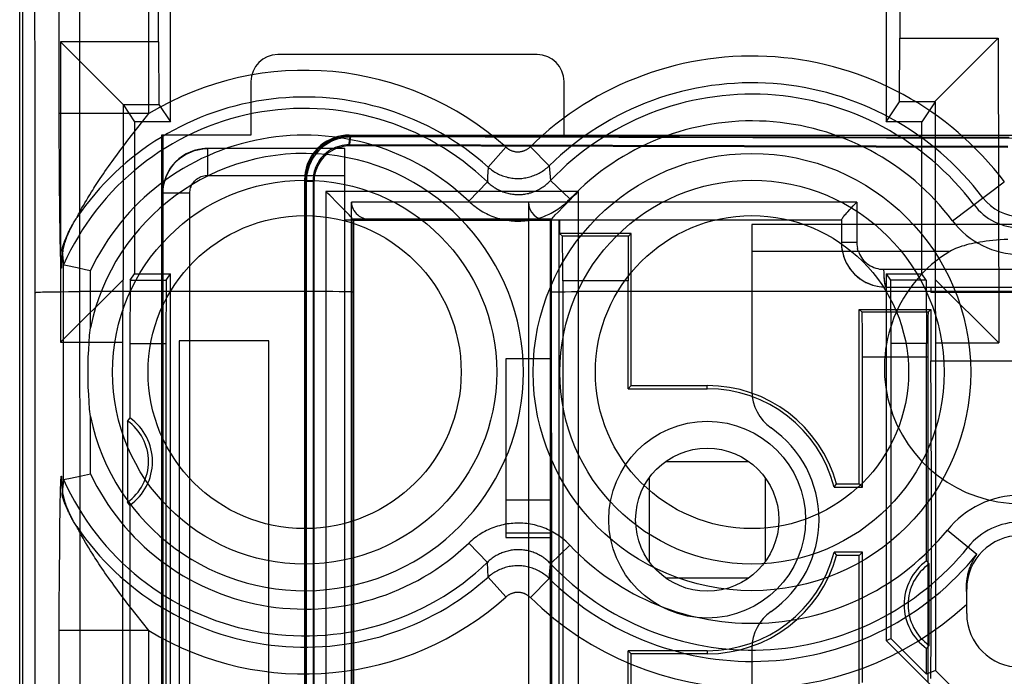
# Model space of a CAD drawing. Units: millimetres. Extents: x -59.3 to 20.7, y -24.5 to 43.9.
# Drawn here: x -11.2 to -0.2, y 5.2 to 12.5 of the extents above; entities that cross this region are included whole.
import ezdxf

# ---------------------------------------------------------------- set-up
doc = ezdxf.new("R2010")
doc.units = ezdxf.units.MM
doc.header["$LTSCALE"] = 30.734
doc.layers.get('0').update_dxf_attribs({"linetype": 'CONTINUOUS'})
for name, color, linetype in [('DRAFT', 7, 'CONTINUOUS'), ('RACCORDO', 7, 'CONTINUOUS'), ('SUPERFICI', 7, 'CONTINUOUS')]:
    doc.layers.add(name, color=color, linetype=linetype)

msp = doc.modelspace()

# ---------------------------------------------------------------- linework, layer by layer
at = {"color": 7, "linetype": 'CONTINUOUS'}
msp.add_line((-11.184, -18.147), (-11.184, 18.147), dxfattribs=at)
at = {"color": 250, "linetype": 'CONTINUOUS'}
for p, q in [((-11.012, 11.828), (-11.015, 14.163)), ((-10.512, 11.851), (-10.514, 13.417)), ((-11.011, 10.27), (-11.012, 11.828)), ((-10.511, 10.284), (-10.512, 11.851)), ((-11.01, 6.327), (-11.011, 10.27)), ((-10.51, 6.333), (-10.511, 10.284)), ((-10.97, 9.494), (-10.952, 9.495)), ((-10.952, 9.495), (-10.93, 9.496)), ((-10.93, 9.496), (-10.905, 9.496)), ((-10.905, 9.496), (-10.861, 9.497)), ((-10.861, 9.497), (-10.795, 9.498)), ((-10.795, 9.498), (-10.72, 9.499)), ((-10.72, 9.499), (-10.639, 9.5)), ((-10.639, 9.5), (-10.554, 9.5)), ((-10.554, 9.5), (-10.511, 9.5)), ((-11.009, 1.582), (-11.01, 6.327)), ((-10.509, 1.583), (-10.51, 6.333))]:
    msp.add_line(p, q, dxfattribs=at)
msp.add_lwpolyline([(-11.011, 9.491), (-11.01, 9.491), (-11.008, 9.491), (-11.006, 9.492), (-11.002, 9.492), (-10.997, 9.493), (-10.992, 9.493), (-10.986, 9.493), (-10.978, 9.494), (-10.97, 9.494)], dxfattribs=at)
at = {"layer": 'DRAFT', "color": 7, "linetype": 'CONTINUOUS'}
for p, q in [((-7.45, 1.6), (-7.45, 10.3)), ((-7.45, 10.3), (-5.25, 10.3)), ((-5.25, 10.3), (-5.25, 1.6))]:
    msp.add_line(p, q, dxfattribs=at)
at = {"layer": 'RACCORDO', "color": 250, "linetype": 'CONTINUOUS'}
for p, q in [((-7.761, 10.621), (-7.761, 9.5)), ((-4.939, 10.621), (-7.761, 10.621)), ((-7.461, 10.311), (-7.461, 9.494)), ((-7.684, 9.5), (-10.511, 9.5)), ((-7.761, 9.5), (-7.762, 5.394)), ((-7.612, 9.499), (-7.684, 9.5)), ((-7.461, 9.494), (-7.462, 5.541)), ((-5.15, 9.498), (-5.088, 9.499)), ((-5.088, 9.499), (-5.016, 9.5)), ((-5.016, 9.5), (-4.939, 9.5)), ((5.011, 9.5), (-4.939, 9.5)), ((-7.462, 5.541), (-7.462, 1.588)), ((-7.762, 5.394), (-7.762, 1.289))]:
    msp.add_line(p, q, dxfattribs=at)
at = {"layer": 'RACCORDO', "color": 7, "linetype": 'CONTINUOUS'}
for p, q in [((-5.047, 10.511), (-4.982, 10.577)), ((-7.59, 10.447), (-7.653, 10.511)), ((-5.11, 10.447), (-5.047, 10.511)), ((-7.533, 10.389), (-7.59, 10.447)), ((-7.461, 10.311), (-7.461, 10.311)), ((-7.45, 10.3), (-7.461, 10.311)), ((-5.239, 10.311), (-7.461, 10.311)), ((-5.25, 10.3), (-5.239, 10.311)), ((-5.239, 10.311), (-5.239, 10.311))]:
    msp.add_line(p, q, dxfattribs=at)
for points in [[(-7.653, 10.511), (-7.696, 10.555), (-7.718, 10.577), (-7.74, 10.599), (-7.761, 10.621)], [(-4.982, 10.577), (-4.96, 10.599), (-4.939, 10.621)], [(-7.461, 10.311), (-7.464, 10.315), (-7.47, 10.321), (-7.478, 10.331), (-7.489, 10.343), (-7.502, 10.357), (-7.533, 10.389)], [(-5.239, 10.311), (-5.236, 10.315), (-5.23, 10.321), (-5.222, 10.331), (-5.211, 10.343), (-5.198, 10.357)], [(-5.198, 10.357), (-5.167, 10.389), (-5.11, 10.447)]]:
    msp.add_lwpolyline(points, dxfattribs=at)
at = {"layer": 'RACCORDO', "color": 250, "linetype": 'CONTINUOUS'}
for points in [[(-4.938, 1.289), (-4.938, 5.394), (-4.939, 10.621)], [(-5.238, 1.588), (-5.238, 5.541), (-5.239, 10.311)], [(-7.461, 9.494), (-7.464, 9.495), (-7.472, 9.496), (-7.485, 9.496), (-7.503, 9.497), (-7.524, 9.498), (-7.55, 9.498), (-7.612, 9.499)], [(-5.239, 9.494), (-5.236, 9.495), (-5.228, 9.496), (-5.215, 9.496), (-5.197, 9.497), (-5.176, 9.498), (-5.15, 9.498)]]:
    msp.add_lwpolyline(points, dxfattribs=at)
at = {"layer": 'SUPERFICI', "color": 7, "linetype": 'CONTINUOUS'}
for p, q in [((-9.633, 12.294), (-9.633, 18.2)), ((-11.15, -17.672), (-11.15, 17.672)), ((-9.5, 11.4), (-9.5, 13.579)), ((-1.5, 12.9), (-1.5, 11.4)), ((-1.348, 12.748), (-1.348, 12.334)), ((-1.352, 11.622), (-1.348, 12.334)), ((-1.348, 12.334), (-0.248, 12.334)), ((-0.959, 11.622), (-0.248, 12.334)), ((-0.248, 12.334), (-0.242, 8.927)), ((-10.727, 12.294), (-10.727, 8.934)), ((-10.727, 12.294), (-10.027, 11.594)), ((-9.633, 12.294), (-10.727, 12.294)), ((-9.633, 12.294), (-9.629, 11.594)), ((-5.4, 12.15), (-8.3, 12.15)), ((-8.6, 11.85), (-8.6, 11.25)), ((-5.1, 11.25), (-5.1, 11.85)), ((-10.029, 11.594), (-10.029, 9.632)), ((-10.029, 11.594), (-9.9, 11.4)), ((-10.029, 11.594), (-10.027, 11.594)), ((-10.027, 11.594), (-9.629, 11.594)), ((-9.629, 11.594), (-9.5, 11.4)), ((-1.5, 11.4), (-1.352, 11.622)), ((-0.959, 11.622), (-1.352, 11.622)), ((-0.952, 11.622), (-1.1, 11.4)), ((-0.952, 11.622), (-0.959, 11.622)), ((-0.952, 11.622), (-0.952, 9.635)), ((-9.9, 11.4), (-9.9, 9.7)), ((-9.5, 11.4), (-9.9, 11.4)), ((-1.1, 11.4), (-1.5, 11.4)), ((-1.1, 9.7), (-1.1, 11.4)), ((-9.6, 11.25), (-9.6, -1.25)), ((-8.6, 11.25), (-9.6, 11.25)), ((-9.586, 11.25), (-9.586, 10.6)), ((-7.5, 11.25), (6.996, 11.25)), ((-7.55, 1.546), (-7.55, 11.1)), ((-8, 10.75), (-8, 0.35)), ((-7.477, 1.4), (-7.477, 10.5)), ((-5.498, 10.5), (-5.498, 1.4)), ((-10.594, 10.247), (-10.581, 10.268)), ((-7.236, 10.3), (-7.55, 10.3)), ((-5.25, 1.6), (-5.25, 10.3)), ((-5.157, 10.3), (-5.157, 1.6)), ((-5.15, 10.3), (-5.15, 10.15)), ((-3, 10.25), (-3, 8.386)), ((-5.15, 10.15), (-5.119, 10.119)), ((-4.35, 10.15), (-5.15, 10.15)), ((-4.35, 10.15), (-4.381, 10.119)), ((-4.35, 8.45), (-4.35, 10.15)), ((-10.711, 9.911), (-10.712, 9.888)), ((-10.71, 9.959), (-10.711, 9.911)), ((-10.71, 9.951), (-10.702, 9.877)), ((-10.712, 9.888), (-10.713, 9.87)), ((-10.713, 9.87), (-10.713, 9.861)), ((-10.713, 9.861), (-10.713, 9.855)), ((-10.702, 9.877), (-10.694, 9.803)), ((-10.693, 9.801), (-10.667, 9.796)), ((-10.667, 9.796), (-10.543, 9.769)), ((-10.543, 9.769), (-10.449, 9.748)), ((-10.449, 9.748), (-10.394, 9.736)), ((-9.948, 9.628), (-9.9, 9.7)), ((-9.9, 9.7), (-9.5, 9.7)), ((-9.548, 9.628), (-9.5, 9.7)), ((-9.5, 0.7), (-9.5, 9.7)), ((-1.5, 9.7), (-1.5, 5.6)), ((-1.5, 9.7), (-1.452, 9.628)), ((-1.5, 9.7), (-1.1, 9.7)), ((-1.052, 9.628), (-1.1, 9.7)), ((-10.727, 8.934), (-10.029, 9.632)), ((-10.033, 8.934), (-10.029, 9.632)), ((-9.948, 9.628), (-9.952, 8.921)), ((-9.948, 9.628), (-9.548, 9.628)), ((-9.548, 9.628), (-9.552, 8.921)), ((-5.115, 9.619), (-5.115, 2.281)), ((-4.385, 8.415), (-4.385, 9.619)), ((-1.452, 9.628), (-1.448, 8.921)), ((-1.052, 9.628), (-1.452, 9.628)), ((-1.052, 9.628), (-1.048, 8.921)), ((-0.952, 9.635), (-0.948, 8.927)), ((-0.952, 9.635), (-0.242, 8.927)), ((-1, 9.55), (-1, 9.49)), ((3.5, 9.49), (-1, 9.49)), ((-1.8, 7.35), (-1.8, 9.3)), ((-1.769, 9.269), (-1.8, 9.3)), ((-1.8, 9.3), (-1, 9.3)), ((-1.031, 9.269), (-1, 9.3)), ((-1, 9.3), (-1, 8.725)), ((-10.727, 8.934), (-10.033, 8.934)), ((-10.033, 0.5), (-10.033, 8.934)), ((-9.952, 8.921), (-9.952, 8.089)), ((-9.952, 8.921), (-9.552, 8.921)), ((-9.552, 8.921), (-9.552, 0.621)), ((-9.4, 8.95), (-9.4, 2.95)), ((-8.4, 8.95), (-9.4, 8.95)), ((-8.4, 2.95), (-8.4, 8.95)), ((-1.448, 8.921), (-1.448, 5.622)), ((-1.048, 8.921), (-1.448, 8.921)), ((-1.048, 6.489), (-1.048, 8.921)), ((-0.948, 8.927), (-0.948, 5.263)), ((-0.948, 8.927), (-0.242, 8.927)), ((-5.75, 8.75), (-5.75, 6.75)), ((-5.25, 8.75), (-5.75, 8.75)), ((-1.765, 7.315), (-1.765, 8.769)), ((-1.035, 8.769), (-1.035, 5.131)), ((-1, 8.725), (4.8, 8.725)), ((-4.35, 8.45), (-4.385, 8.415)), ((-4.385, 8.415), (-3.5, 8.415)), ((-4.35, 8.45), (-3.5, 8.45)), ((-9.952, 8.089), (-9.981, 8.056)), ((-9.981, 8.056), (-9.981, 7.144)), ((-3.966, 7.6), (-3.034, 7.6)), ((-10.694, 7.397), (-10.702, 7.323)), ((-10.693, 7.399), (-10.677, 7.402)), ((-10.677, 7.402), (-10.615, 7.415)), ((-10.615, 7.415), (-10.493, 7.442)), ((-10.493, 7.442), (-10.394, 7.464)), ((-4.15, 7.416), (-4.15, 6.484)), ((-2.85, 6.484), (-2.85, 7.416)), ((-10.714, 7.347), (-10.713, 7.344)), ((-10.713, 7.344), (-10.713, 7.338)), ((-10.713, 7.338), (-10.713, 7.329)), ((-10.713, 7.329), (-10.712, 7.311)), ((-10.712, 7.311), (-10.711, 7.28)), ((-10.711, 7.28), (-10.71, 7.241)), ((-10.702, 7.323), (-10.71, 7.249)), ((-2.081, 7.315), (-2.054, 7.35)), ((-2.081, 7.315), (-1.765, 7.315)), ((-2.054, 7.35), (-1.8, 7.35)), ((-1.765, 7.315), (-1.8, 7.35)), ((-9.952, 7.111), (-9.981, 7.144)), ((-9.952, 7.111), (-9.952, 4.489)), ((-10.581, 6.932), (-10.594, 6.953)), ((-5.75, 6.75), (-5.25, 6.75)), ((-2.081, 6.585), (-2.054, 6.55)), ((-1.765, 6.585), (-2.081, 6.585)), ((-1.8, 6.55), (-2.054, 6.55)), ((-1.765, 6.585), (-1.8, 6.55)), ((-1.8, 4.6), (-1.8, 6.55)), ((-1.765, 5.131), (-1.765, 6.585)), ((-1.048, 6.489), (-1.019, 6.456)), ((-1.019, 5.544), (-1.019, 6.456)), ((-3.966, 6.3), (-3.034, 6.3)), ((-0.6, 5.9), (-0.6, 6.173)), ((-1.5, 5.6), (-1.448, 5.622)), ((-1.448, 5.622), (-1.048, 5.222)), ((-3, 5.514), (-3, 3.65)), ((-0.7, 4.8), (-1.5, 5.6)), ((-1.048, 5.511), (-1.019, 5.544)), ((-1.048, 5.222), (-1.048, 5.511)), ((-4.385, 2.281), (-4.385, 5.485)), ((-4.35, 5.45), (-4.385, 5.485)), ((-3.5, 5.485), (-4.385, 5.485)), ((-4.35, 1.75), (-4.35, 5.45)), ((-3.5, 5.45), (-4.35, 5.45)), ((-0.948, 5.263), (-1.048, 5.222)), ((-0.548, 4.863), (-0.948, 5.263))]:
    msp.add_line(p, q, dxfattribs=at)
at = {"layer": 'SUPERFICI', "color": 250, "linetype": 'CONTINUOUS'}
for p, q in [((-9.741, 11.491), (-9.741, 16.023)), ((-10.741, 11.362), (-10.741, 15.023)), ((-9.741, 11.491), (-10.741, 11.491)), ((-9.849, 11.353), (-9.741, 11.491)), ((-10.741, 11.187), (-10.741, 11.362)), ((-9.919, 11.264), (-9.849, 11.353)), ((-9.974, 11.193), (-9.919, 11.264)), ((-7.5, 11.25), (-7.48, 11.23)), ((-0.125, 11.222), (-7.49, 11.24)), ((0, 11.212), (-7.48, 11.23)), ((-10.74, 11.009), (-10.741, 11.187)), ((-10.052, 11.091), (-10.013, 11.143)), ((-10.013, 11.143), (-9.974, 11.193)), ((-0.139, 11.122), (-7.504, 11.14)), ((-0.139, 11.112), (-7.494, 11.13)), ((-5.749, 11.114), (-5.948, 10.892)), ((-5.476, 11.121), (-5.267, 10.908)), ((-10.739, 10.83), (-10.74, 11.009)), ((-10.132, 10.983), (-10.092, 11.037)), ((-10.092, 11.037), (-10.052, 11.091)), ((-7.55, 11.1), (-9.086, 11.1)), ((-9.082, 10.8), (-9.082, 11.1)), ((-5.267, 10.908), (-5.251, 10.742)), ((-10.738, 10.654), (-10.739, 10.83)), ((-9.082, 10.8), (-7.55, 10.8)), ((-5.948, 10.892), (-5.954, 10.783)), ((-8, 10.75), (-7.981, 10.731)), ((-7.991, 10.741), (-7.991, 0.359)), ((-7.991, 10.741), (-7.905, 10.741)), ((-7.981, 10.731), (-7.981, 0.369)), ((-7.895, 10.731), (-7.981, 10.731)), ((-7.905, 10.741), (-7.905, 0.359)), ((-7.895, 10.731), (-7.895, 0.369)), ((-6.164, 10.511), (-5.957, 10.727)), ((-5.954, 10.783), (-5.957, 10.727)), ((-5.035, 10.536), (-5.251, 10.742)), ((-0.758, 10.292), (-0.18, 10.729)), ((-10.736, 10.484), (-10.738, 10.654)), ((-10.421, 10.55), (-10.401, 10.582)), ((-9.282, 10.6), (-9.586, 10.6)), ((-9.582, 1.548), (-9.582, 10.6)), ((-9.282, 1.546), (-9.282, 10.6)), ((-10.734, 10.329), (-10.736, 10.484)), ((-10.481, 10.447), (-10.469, 10.468)), ((-10.469, 10.468), (-10.455, 10.492)), ((-10.455, 10.492), (-10.439, 10.52)), ((-10.439, 10.52), (-10.421, 10.55)), ((-1.828, 10.5), (-7.477, 10.5)), ((-1.828, 10.5), (-1.828, 10.05)), ((-10.538, 10.341), (-10.533, 10.351)), ((-10.533, 10.351), (-10.526, 10.365)), ((-10.526, 10.365), (-10.516, 10.382)), ((-10.516, 10.382), (-10.509, 10.396)), ((-10.509, 10.396), (-10.501, 10.411)), ((-10.501, 10.411), (-10.492, 10.428)), ((-10.492, 10.428), (-10.481, 10.447)), ((-10.733, 10.199), (-10.734, 10.329)), ((-10.545, 10.328), (-10.543, 10.331)), ((-10.543, 10.331), (-10.541, 10.335)), ((-10.541, 10.335), (-10.538, 10.341)), ((-2, 10.3), (-7.236, 10.3)), ((5.788, 10.25), (-3, 10.25)), ((-2, 10.302), (-2, 10.05)), ((-10.731, 10.075), (-10.733, 10.199)), ((-10.729, 9.981), (-10.731, 10.075)), ((-4.381, 10.119), (-5.119, 10.119)), ((-1.828, 10.05), (-2, 10.05)), ((-10.727, 9.91), (-10.729, 9.981)), ((-10.726, 9.867), (-10.727, 9.91)), ((-10.71, 9.951), (-10.711, 9.898)), ((-0.787, 9.95), (-3, 9.95)), ((-10.725, 9.842), (-10.726, 9.867)), ((-10.724, 9.821), (-10.725, 9.842)), ((-10.723, 9.81), (-10.724, 9.821)), ((-10.723, 9.799), (-10.723, 9.81)), ((-10.722, 9.791), (-10.723, 9.799)), ((-10.714, 9.808), (-10.715, 9.798)), ((-10.713, 9.833), (-10.714, 9.82)), ((-10.714, 9.82), (-10.714, 9.808)), ((-10.712, 9.857), (-10.713, 9.833)), ((-10.711, 9.898), (-10.712, 9.857)), ((-10.694, 7.397), (-10.694, 9.803)), ((-10.394, 9.096), (-10.394, 9.736)), ((-1.528, 9.75), (3.728, 9.75)), ((-4.385, 9.619), (-5.115, 9.619)), ((-1.5, 9.55), (3.502, 9.55)), ((-1.031, 9.269), (-1.769, 9.269)), ((-1.035, 8.769), (-1.765, 8.769)), ((-3.5, 8.415), (-3.5, 8.45)), ((-10.394, 7.464), (-10.394, 8.104)), ((-10.725, 7.365), (-10.724, 7.379)), ((-10.724, 7.379), (-10.723, 7.39)), ((-10.723, 7.39), (-10.723, 7.401)), ((-10.715, 7.411), (-10.715, 7.402)), ((-10.715, 7.402), (-10.714, 7.392)), ((-10.714, 7.392), (-10.714, 7.38)), ((-10.714, 7.38), (-10.713, 7.359)), ((-10.728, 7.235), (-10.727, 7.302)), ((-10.727, 7.302), (-10.725, 7.342)), ((-10.725, 7.342), (-10.725, 7.365)), ((-10.713, 7.359), (-10.712, 7.334)), ((-10.712, 7.334), (-10.711, 7.29)), ((-10.711, 7.29), (-10.71, 7.249)), ((-10.73, 7.146), (-10.728, 7.235)), ((-5.75, 7.172), (-5.25, 7.172)), ((-10.732, 7.029), (-10.73, 7.146)), ((-10.734, 6.906), (-10.732, 7.029)), ((-10.736, 6.757), (-10.734, 6.906)), ((-10.54, 6.862), (-10.542, 6.867)), ((-10.537, 6.856), (-10.54, 6.862)), ((-10.531, 6.845), (-10.537, 6.856)), ((-10.523, 6.83), (-10.531, 6.845)), ((-10.513, 6.811), (-10.523, 6.83)), ((-0.816, 6.833), (-0.485, 6.566)), ((-10.737, 6.59), (-10.736, 6.757)), ((-10.505, 6.797), (-10.513, 6.811)), ((-10.496, 6.781), (-10.505, 6.797)), ((-10.486, 6.763), (-10.496, 6.781)), ((-10.475, 6.743), (-10.486, 6.763)), ((-10.462, 6.72), (-10.475, 6.743)), ((-10.447, 6.694), (-10.462, 6.72)), ((-5.75, 6.803), (-5.25, 6.803)), ((-10.43, 6.666), (-10.447, 6.694)), ((-10.411, 6.635), (-10.43, 6.666)), ((-10.391, 6.601), (-10.411, 6.635)), ((-6.164, 6.689), (-5.957, 6.473)), ((-5.035, 6.664), (-5.251, 6.458)), ((-10.739, 6.415), (-10.737, 6.59)), ((-10.368, 6.564), (-10.391, 6.601)), ((-10.74, 6.237), (-10.739, 6.415)), ((-5.948, 6.308), (-5.957, 6.473)), ((-5.267, 6.292), (-5.251, 6.458)), ((-5.749, 6.086), (-5.948, 6.308)), ((-5.476, 6.079), (-5.267, 6.292)), ((-10.741, 6.058), (-10.74, 6.237)), ((-10.052, 6.109), (-10.092, 6.163)), ((-10.741, 5.882), (-10.741, 6.058)), ((-10.013, 6.057), (-10.052, 6.109)), ((-9.974, 6.007), (-10.013, 6.057)), ((-9.937, 5.959), (-9.974, 6.007)), ((-9.883, 5.89), (-9.937, 5.959)), ((-10.741, -15.023), (-10.741, 5.882)), ((-9.741, 5.709), (-9.883, 5.89)), ((-9.741, 5.709), (-10.741, 5.709)), ((-9.741, -16.023), (-9.741, 5.709)), ((-3.5, 5.485), (-3.5, 5.45))]:
    msp.add_line(p, q, dxfattribs=at)
at = {"layer": 'SUPERFICI', "color": 7, "linetype": 'CONTINUOUS'}
for points in [[(-7.5, 11.25), (-7.544, 11.248), (-7.587, 11.242), (-7.629, 11.233), (-7.671, 11.22), (-7.711, 11.203), (-7.75, 11.183), (-7.787, 11.16), (-7.821, 11.133), (-7.854, 11.104), (-7.883, 11.071), (-7.91, 11.037), (-7.933, 11), (-7.953, 10.961), (-7.97, 10.921), (-7.983, 10.879), (-7.992, 10.837), (-7.998, 10.794), (-8, 10.75)], [(-9.082, 11.1), (-9.114, 11.099), (-9.146, 11.096), (-9.178, 11.091)], [(-1.893, 10.432), (-1.868, 10.459), (-1.855, 10.473), (-1.841, 10.487), (-1.828, 10.5)], [(-2, 10.302), (-1.999, 10.306), (-1.996, 10.311), (-1.992, 10.318), (-1.986, 10.327), (-1.979, 10.336), (-1.97, 10.346), (-1.961, 10.357), (-1.951, 10.368), (-1.941, 10.38), (-1.93, 10.393)], [(-1.93, 10.393), (-1.906, 10.419), (-1.893, 10.432)], [(-10.713, 9.855), (-10.714, 9.853), (-10.713, 9.854), (-10.713, 9.856), (-10.713, 9.86), (-10.713, 9.865), (-10.712, 9.872), (-10.711, 9.88), (-10.71, 9.89), (-10.709, 9.901), (-10.707, 9.913), (-10.705, 9.926), (-10.703, 9.94), (-10.7, 9.954), (-10.697, 9.968), (-10.694, 9.983), (-10.69, 9.998), (-10.687, 10.013), (-10.682, 10.029), (-10.678, 10.045), (-10.673, 10.061), (-10.668, 10.078), (-10.662, 10.094), (-10.656, 10.111), (-10.649, 10.128), (-10.642, 10.145), (-10.635, 10.163), (-10.627, 10.18), (-10.619, 10.198), (-10.61, 10.215), (-10.601, 10.233), (-10.591, 10.251)], [(-10.71, 9.951), (-10.71, 9.953), (-10.71, 9.956), (-10.71, 9.958), (-10.71, 9.961), (-10.71, 9.964), (-10.709, 9.968), (-10.709, 9.971), (-10.708, 9.975), (-10.708, 9.979), (-10.707, 9.983), (-10.706, 9.987), (-10.705, 9.992), (-10.704, 9.997), (-10.702, 10.002), (-10.701, 10.007), (-10.699, 10.012), (-10.698, 10.018), (-10.696, 10.024), (-10.694, 10.03), (-10.692, 10.036), (-10.69, 10.043), (-10.687, 10.05), (-10.685, 10.057), (-10.682, 10.064), (-10.679, 10.071), (-10.676, 10.079), (-10.673, 10.087), (-10.669, 10.095), (-10.666, 10.103), (-10.662, 10.112), (-10.658, 10.12), (-10.654, 10.129), (-10.65, 10.138), (-10.646, 10.147), (-10.641, 10.156), (-10.637, 10.166), (-10.632, 10.175), (-10.627, 10.185), (-10.622, 10.195), (-10.617, 10.205), (-10.611, 10.215), (-10.606, 10.226), (-10.6, 10.236), (-10.594, 10.247)], [(-10.587, 10.258), (-10.581, 10.269), (-10.574, 10.28), (-10.567, 10.292), (-10.56, 10.303), (-10.553, 10.315), (-10.545, 10.328)], [(-2, 10.05), (-1.998, 10.011), (-1.994, 9.972), (-1.986, 9.934)], [(-0.139, 10.084), (-0.183, 10.082), (-0.226, 10.079), (-0.267, 10.076), (-0.308, 10.072), (-0.346, 10.068), (-0.384, 10.063), (-0.419, 10.058), (-0.453, 10.053), (-0.486, 10.047), (-0.518, 10.041), (-0.547, 10.035), (-0.576, 10.029), (-0.604, 10.022), (-0.63, 10.014), (-0.655, 10.007), (-0.679, 9.999), (-0.703, 9.99), (-0.725, 9.981), (-0.747, 9.971), (-0.768, 9.961), (-0.787, 9.95)], [(-1.994, 9.972), (-1.986, 9.934), (-1.976, 9.896), (-1.962, 9.859), (-1.946, 9.823), (-1.926, 9.789), (-1.905, 9.756), (-1.88, 9.725), (-1.854, 9.697), (-1.825, 9.67), (-1.794, 9.645), (-1.761, 9.624), (-1.727, 9.604), (-1.691, 9.588), (-1.654, 9.574), (-1.617, 9.564)], [(-10.693, 9.801), (-10.693, 9.801), (-10.694, 9.801), (-10.694, 9.802), (-10.694, 9.802), (-10.694, 9.802), (-10.694, 9.802), (-10.694, 9.803), (-10.694, 9.803), (-10.694, 9.803)], [(-1.88, 9.725), (-1.854, 9.697), (-1.825, 9.67)], [(-1.617, 9.564), (-1.578, 9.556), (-1.539, 9.552), (-1.5, 9.55)], [(-10.394, 8.104), (-10.402, 8.186), (-10.408, 8.268), (-10.413, 8.351), (-10.417, 8.433), (-10.419, 8.517), (-10.42, 8.6), (-10.419, 8.683), (-10.417, 8.767), (-10.413, 8.849), (-10.408, 8.932), (-10.402, 9.014), (-10.394, 9.096)], [(-10.693, 7.399), (-10.693, 7.399), (-10.694, 7.399), (-10.694, 7.398), (-10.694, 7.398), (-10.694, 7.398), (-10.694, 7.398), (-10.694, 7.397), (-10.694, 7.397), (-10.694, 7.397)], [(-10.591, 6.949), (-10.601, 6.967), (-10.61, 6.985), (-10.619, 7.003), (-10.628, 7.021), (-10.636, 7.039), (-10.643, 7.056), (-10.65, 7.074), (-10.657, 7.091), (-10.663, 7.109), (-10.669, 7.126), (-10.674, 7.143), (-10.679, 7.159), (-10.684, 7.176), (-10.688, 7.191), (-10.692, 7.207), (-10.695, 7.222), (-10.698, 7.237), (-10.701, 7.251), (-10.703, 7.265), (-10.705, 7.278), (-10.707, 7.29), (-10.709, 7.302), (-10.71, 7.313), (-10.711, 7.322), (-10.712, 7.33), (-10.713, 7.336), (-10.713, 7.341), (-10.713, 7.344), (-10.713, 7.346), (-10.714, 7.347)], [(-10.594, 6.953), (-10.6, 6.964), (-10.606, 6.974), (-10.611, 6.985), (-10.617, 6.995), (-10.622, 7.005), (-10.627, 7.015), (-10.632, 7.025), (-10.637, 7.034), (-10.641, 7.044), (-10.646, 7.053), (-10.65, 7.062), (-10.654, 7.071), (-10.658, 7.08), (-10.662, 7.088), (-10.666, 7.097), (-10.669, 7.105), (-10.673, 7.113), (-10.676, 7.121), (-10.679, 7.129), (-10.682, 7.136), (-10.685, 7.143), (-10.687, 7.15), (-10.69, 7.157), (-10.692, 7.164), (-10.694, 7.17), (-10.696, 7.176), (-10.698, 7.182), (-10.699, 7.188), (-10.701, 7.193), (-10.702, 7.198), (-10.704, 7.203), (-10.705, 7.208), (-10.706, 7.213), (-10.707, 7.217), (-10.708, 7.221), (-10.708, 7.225), (-10.709, 7.229), (-10.709, 7.232), (-10.71, 7.236), (-10.71, 7.239), (-10.71, 7.242), (-10.71, 7.244), (-10.71, 7.247), (-10.71, 7.249)], [(-10.545, 6.872), (-10.553, 6.885), (-10.56, 6.897), (-10.567, 6.908), (-10.574, 6.92), (-10.581, 6.931), (-10.587, 6.942)], [(-0.6, 6.134), (-0.601, 6.15), (-0.602, 6.165), (-0.602, 6.18), (-0.603, 6.196), (-0.602, 6.211), (-0.602, 6.225), (-0.601, 6.24), (-0.6, 6.255), (-0.598, 6.269), (-0.596, 6.283), (-0.594, 6.297), (-0.592, 6.311), (-0.589, 6.325), (-0.586, 6.339), (-0.583, 6.352), (-0.579, 6.365), (-0.576, 6.378), (-0.572, 6.391), (-0.567, 6.404), (-0.563, 6.417), (-0.558, 6.429), (-0.553, 6.441), (-0.548, 6.454), (-0.543, 6.465), (-0.537, 6.477), (-0.531, 6.489), (-0.525, 6.5), (-0.519, 6.512), (-0.513, 6.523), (-0.506, 6.534), (-0.499, 6.544), (-0.492, 6.555), (-0.485, 6.566)]]:
    msp.add_lwpolyline(points, dxfattribs=at)
at = {"layer": 'SUPERFICI', "color": 250, "linetype": 'CONTINUOUS'}
for points in [[(-7.49, 11.24), (-7.521, 11.239), (-7.552, 11.237), (-7.585, 11.232), (-7.618, 11.224), (-7.651, 11.214), (-7.684, 11.202), (-7.717, 11.187), (-7.748, 11.169), (-7.778, 11.15), (-7.805, 11.13), (-7.831, 11.107), (-7.855, 11.084), (-7.876, 11.06), (-7.895, 11.036), (-7.911, 11.012), (-7.926, 10.988), (-7.939, 10.963), (-7.95, 10.939), (-7.96, 10.915), (-7.968, 10.892), (-7.975, 10.869), (-7.98, 10.846), (-7.984, 10.824), (-7.987, 10.803), (-7.99, 10.782), (-7.991, 10.761), (-7.991, 10.741)], [(-7.48, 11.23), (-7.509, 11.229), (-7.54, 11.226), (-7.571, 11.222), (-7.604, 11.214), (-7.637, 11.205), (-7.67, 11.193), (-7.702, 11.178), (-7.734, 11.161), (-7.763, 11.143), (-7.791, 11.122), (-7.817, 11.1), (-7.841, 11.077), (-7.863, 11.053), (-7.882, 11.029), (-7.899, 11.004), (-7.914, 10.979), (-7.928, 10.955), (-7.939, 10.93), (-7.949, 10.906), (-7.957, 10.882), (-7.964, 10.859), (-7.969, 10.836), (-7.974, 10.814), (-7.977, 10.792), (-7.979, 10.771), (-7.98, 10.751), (-7.981, 10.731)], [(-7.49, 11.24), (-7.493, 11.237), (-7.496, 11.23), (-7.499, 11.218), (-7.501, 11.202), (-7.503, 11.183), (-7.504, 11.162), (-7.504, 11.14)], [(-7.494, 11.13), (-7.493, 11.152), (-7.492, 11.173), (-7.491, 11.191), (-7.488, 11.207), (-7.486, 11.219), (-7.483, 11.227), (-7.48, 11.23)], [(-7.504, 11.14), (-7.529, 11.14), (-7.554, 11.138), (-7.579, 11.133), (-7.606, 11.127), (-7.633, 11.119), (-7.659, 11.11), (-7.685, 11.098), (-7.71, 11.084), (-7.734, 11.069), (-7.756, 11.052), (-7.777, 11.034), (-7.796, 11.016), (-7.813, 10.997), (-7.828, 10.977), (-7.841, 10.958), (-7.853, 10.938), (-7.863, 10.919), (-7.872, 10.9), (-7.88, 10.881), (-7.887, 10.862), (-7.892, 10.843), (-7.896, 10.825), (-7.9, 10.808), (-7.902, 10.79), (-7.904, 10.774), (-7.905, 10.757), (-7.905, 10.741)], [(-7.494, 11.13), (-7.517, 11.129), (-7.542, 11.127), (-7.567, 11.123), (-7.593, 11.117), (-7.619, 11.11), (-7.646, 11.1), (-7.671, 11.089), (-7.697, 11.075), (-7.72, 11.06), (-7.743, 11.044), (-7.764, 11.026), (-7.783, 11.008), (-7.8, 10.989), (-7.816, 10.969), (-7.829, 10.949), (-7.842, 10.93), (-7.852, 10.91), (-7.861, 10.89), (-7.869, 10.871), (-7.876, 10.852), (-7.881, 10.833), (-7.886, 10.815), (-7.889, 10.797), (-7.892, 10.78), (-7.893, 10.763), (-7.894, 10.747), (-7.895, 10.731)], [(-5.749, 11.114), (-5.744, 11.11), (-5.739, 11.106), (-5.734, 11.103), (-5.729, 11.099), (-5.724, 11.095), (-5.719, 11.092), (-5.713, 11.089), (-5.708, 11.086), (-5.702, 11.083), (-5.696, 11.081), (-5.691, 11.078), (-5.685, 11.076), (-5.679, 11.074), (-5.673, 11.072), (-5.667, 11.07), (-5.661, 11.069), (-5.655, 11.067), (-5.649, 11.066), (-5.643, 11.065), (-5.636, 11.065), (-5.63, 11.064), (-5.624, 11.064), (-5.618, 11.064), (-5.611, 11.064), (-5.605, 11.064), (-5.599, 11.064), (-5.593, 11.065), (-5.586, 11.066), (-5.58, 11.067), (-5.574, 11.068), (-5.568, 11.069), (-5.562, 11.071), (-5.556, 11.073), (-5.55, 11.075), (-5.544, 11.077), (-5.538, 11.079), (-5.533, 11.082), (-5.527, 11.084), (-5.522, 11.087), (-5.516, 11.09), (-5.511, 11.094), (-5.505, 11.097), (-5.5, 11.101), (-5.495, 11.104), (-5.49, 11.108), (-5.486, 11.112), (-5.481, 11.116), (-5.476, 11.121)], [(-9.582, 10.6), (-9.581, 10.637), (-9.577, 10.675), (-9.57, 10.711), (-9.56, 10.747), (-9.548, 10.783), (-9.533, 10.817), (-9.515, 10.85), (-9.496, 10.882), (-9.473, 10.912), (-9.449, 10.94), (-9.423, 10.967), (-9.394, 10.991), (-9.364, 11.013), (-9.332, 11.033), (-9.299, 11.05), (-9.265, 11.065), (-9.23, 11.078), (-9.194, 11.087), (-9.157, 11.094), (-9.12, 11.099), (-9.082, 11.1)], [(-10.401, 10.582), (-10.38, 10.617), (-10.368, 10.636), (-10.356, 10.656), (-10.343, 10.676), (-10.329, 10.697), (-10.315, 10.719), (-10.299, 10.742), (-10.283, 10.766), (-10.267, 10.791), (-10.249, 10.817), (-10.231, 10.844), (-10.212, 10.871), (-10.192, 10.899), (-10.172, 10.927), (-10.152, 10.955), (-10.132, 10.983)], [(-5.948, 10.892), (-5.936, 10.882), (-5.924, 10.872), (-5.912, 10.862), (-5.899, 10.853), (-5.886, 10.845), (-5.873, 10.836), (-5.859, 10.829), (-5.845, 10.821), (-5.831, 10.814), (-5.817, 10.808), (-5.803, 10.802), (-5.788, 10.796), (-5.774, 10.791), (-5.759, 10.786), (-5.744, 10.782), (-5.728, 10.778), (-5.713, 10.775), (-5.698, 10.772), (-5.682, 10.77), (-5.667, 10.768), (-5.651, 10.767), (-5.636, 10.766), (-5.62, 10.766), (-5.604, 10.766), (-5.589, 10.766), (-5.573, 10.767), (-5.558, 10.769), (-5.542, 10.771), (-5.527, 10.774), (-5.512, 10.777), (-5.496, 10.78), (-5.481, 10.784), (-5.466, 10.789), (-5.451, 10.794), (-5.437, 10.799), (-5.422, 10.805), (-5.408, 10.811), (-5.394, 10.818), (-5.38, 10.825), (-5.366, 10.832), (-5.353, 10.84), (-5.34, 10.849), (-5.327, 10.858), (-5.314, 10.867), (-5.302, 10.876), (-5.29, 10.886), (-5.278, 10.897), (-5.267, 10.908)], [(-9.282, 10.6), (-9.282, 10.615), (-9.28, 10.63), (-9.278, 10.644), (-9.274, 10.659), (-9.269, 10.673), (-9.263, 10.687), (-9.256, 10.7), (-9.248, 10.713), (-9.239, 10.725), (-9.229, 10.736), (-9.219, 10.747), (-9.207, 10.756), (-9.195, 10.765), (-9.182, 10.773), (-9.169, 10.78), (-9.155, 10.786), (-9.141, 10.791), (-9.127, 10.795), (-9.112, 10.798), (-9.097, 10.799), (-9.082, 10.8)], [(-5.957, 10.727), (-5.947, 10.717), (-5.937, 10.708), (-5.926, 10.699), (-5.915, 10.691), (-5.904, 10.682), (-5.893, 10.674), (-5.882, 10.666), (-5.87, 10.659), (-5.858, 10.652), (-5.846, 10.645), (-5.834, 10.639), (-5.821, 10.633), (-5.808, 10.627), (-5.796, 10.622), (-5.783, 10.617), (-5.77, 10.612), (-5.757, 10.608), (-5.744, 10.604), (-5.73, 10.601), (-5.717, 10.597), (-5.703, 10.595), (-5.69, 10.592), (-5.676, 10.59), (-5.663, 10.589), (-5.649, 10.588), (-5.635, 10.587), (-5.621, 10.586), (-5.608, 10.586), (-5.594, 10.586), (-5.58, 10.587), (-5.566, 10.588), (-5.553, 10.59), (-5.539, 10.591), (-5.526, 10.594), (-5.512, 10.596), (-5.499, 10.599), (-5.485, 10.603), (-5.472, 10.606), (-5.459, 10.61), (-5.446, 10.615), (-5.433, 10.62), (-5.42, 10.625), (-5.408, 10.63), (-5.395, 10.636), (-5.383, 10.643), (-5.371, 10.649), (-5.359, 10.656), (-5.347, 10.663), (-5.335, 10.671), (-5.324, 10.679), (-5.313, 10.687), (-5.302, 10.696), (-5.291, 10.705), (-5.281, 10.714), (-5.271, 10.723), (-5.261, 10.733), (-5.251, 10.742)], [(-6.164, 10.511), (-6.148, 10.496), (-6.132, 10.482), (-6.115, 10.468), (-6.098, 10.454), (-6.08, 10.441), (-6.062, 10.428), (-6.043, 10.416), (-6.025, 10.404), (-6.006, 10.393), (-5.986, 10.382), (-5.967, 10.372), (-5.947, 10.362), (-5.926, 10.353), (-5.906, 10.345), (-5.885, 10.337), (-5.865, 10.33), (-5.844, 10.323), (-5.822, 10.317), (-5.801, 10.311), (-5.78, 10.306), (-5.758, 10.302), (-5.737, 10.298), (-5.715, 10.295), (-5.693, 10.293), (-5.671, 10.291), (-5.649, 10.289), (-5.627, 10.289), (-5.605, 10.288), (-5.583, 10.289), (-5.561, 10.29), (-5.539, 10.292), (-5.517, 10.294), (-5.496, 10.297), (-5.474, 10.3), (-5.452, 10.305), (-5.431, 10.309), (-5.409, 10.315), (-5.388, 10.321), (-5.367, 10.327), (-5.346, 10.334), (-5.326, 10.342), (-5.305, 10.35), (-5.285, 10.359), (-5.265, 10.368), (-5.245, 10.378), (-5.226, 10.388), (-5.207, 10.399), (-5.188, 10.411), (-5.169, 10.423), (-5.151, 10.436), (-5.133, 10.449), (-5.116, 10.462), (-5.099, 10.476), (-5.082, 10.491), (-5.066, 10.506), (-5.05, 10.521), (-5.035, 10.536)], [(-1.828, 10.05), (-1.827, 10.028), (-1.825, 10.005), (-1.82, 9.984)], [(-1.807, 9.941), (-1.815, 9.962), (-1.82, 9.984)], [(-1.807, 9.941), (-1.798, 9.92), (-1.788, 9.9), (-1.776, 9.881), (-1.763, 9.863), (-1.748, 9.846), (-1.732, 9.83), (-1.715, 9.816), (-1.697, 9.802), (-1.678, 9.79), (-1.658, 9.78), (-1.637, 9.771), (-1.616, 9.763), (-1.595, 9.758), (-1.573, 9.753), (-1.55, 9.751), (-1.528, 9.75)], [(-10.715, 9.798), (-10.715, 9.789), (-10.716, 9.786), (-10.716, 9.782), (-10.716, 9.779), (-10.716, 9.776), (-10.717, 9.774), (-10.717, 9.772), (-10.717, 9.77), (-10.717, 9.768), (-10.717, 9.767), (-10.718, 9.766), (-10.718, 9.765), (-10.718, 9.764), (-10.718, 9.763), (-10.718, 9.763), (-10.718, 9.763), (-10.719, 9.762), (-10.719, 9.762), (-10.719, 9.762), (-10.719, 9.762), (-10.719, 9.763), (-10.719, 9.763), (-10.72, 9.763), (-10.72, 9.764), (-10.72, 9.765), (-10.72, 9.766), (-10.72, 9.767), (-10.72, 9.768), (-10.721, 9.77), (-10.721, 9.771), (-10.721, 9.773), (-10.721, 9.775), (-10.722, 9.778), (-10.722, 9.781), (-10.722, 9.784), (-10.722, 9.787), (-10.722, 9.791)], [(-1.528, 9.75), (-1.527, 9.706), (-1.525, 9.664), (-1.522, 9.626), (-1.517, 9.594), (-1.512, 9.57), (-1.506, 9.555), (-1.5, 9.55)], [(-1.527, 9.711), (-1.526, 9.674), (-1.523, 9.639), (-1.52, 9.609), (-1.515, 9.584), (-1.511, 9.565), (-1.506, 9.554), (-1.5, 9.55)], [(-10.723, 7.401), (-10.722, 7.409), (-10.722, 7.413), (-10.722, 7.416), (-10.722, 7.419), (-10.722, 7.422), (-10.721, 7.425), (-10.721, 7.427), (-10.721, 7.429), (-10.721, 7.43), (-10.72, 7.432), (-10.72, 7.433), (-10.72, 7.434), (-10.72, 7.435), (-10.72, 7.436), (-10.72, 7.437), (-10.719, 7.437), (-10.719, 7.437), (-10.719, 7.438), (-10.719, 7.438), (-10.719, 7.438), (-10.719, 7.438), (-10.718, 7.437), (-10.718, 7.437), (-10.718, 7.437), (-10.718, 7.436), (-10.718, 7.435), (-10.718, 7.434), (-10.717, 7.433), (-10.717, 7.432), (-10.717, 7.43), (-10.717, 7.428), (-10.717, 7.426), (-10.716, 7.424), (-10.716, 7.421), (-10.716, 7.418), (-10.716, 7.414), (-10.715, 7.411)], [(-10.542, 6.867), (-10.544, 6.871), (-10.545, 6.872)], [(-5.035, 6.664), (-5.05, 6.679), (-5.066, 6.694), (-5.082, 6.709), (-5.099, 6.724), (-5.116, 6.738), (-5.133, 6.751), (-5.151, 6.764), (-5.169, 6.777), (-5.188, 6.789), (-5.207, 6.801), (-5.226, 6.812), (-5.245, 6.822), (-5.265, 6.832), (-5.285, 6.841), (-5.305, 6.85), (-5.326, 6.858), (-5.346, 6.866), (-5.367, 6.873), (-5.388, 6.879), (-5.409, 6.885), (-5.431, 6.891), (-5.452, 6.895), (-5.474, 6.9), (-5.496, 6.903), (-5.517, 6.906), (-5.539, 6.908), (-5.561, 6.91), (-5.583, 6.911), (-5.605, 6.912), (-5.627, 6.911), (-5.649, 6.911), (-5.671, 6.909), (-5.693, 6.907), (-5.715, 6.905), (-5.737, 6.902), (-5.758, 6.898), (-5.78, 6.894), (-5.801, 6.889), (-5.823, 6.883), (-5.844, 6.877), (-5.865, 6.87), (-5.885, 6.863), (-5.906, 6.855), (-5.926, 6.847), (-5.947, 6.838), (-5.967, 6.828), (-5.986, 6.818), (-6.006, 6.807), (-6.025, 6.796), (-6.043, 6.784), (-6.062, 6.772), (-6.08, 6.759), (-6.098, 6.746), (-6.115, 6.732), (-6.132, 6.718), (-6.148, 6.704), (-6.164, 6.689)], [(-5.251, 6.458), (-5.261, 6.467), (-5.271, 6.477), (-5.281, 6.486), (-5.291, 6.496), (-5.302, 6.504), (-5.313, 6.513), (-5.324, 6.521), (-5.335, 6.529), (-5.347, 6.537), (-5.359, 6.544), (-5.371, 6.551), (-5.383, 6.557), (-5.395, 6.564), (-5.408, 6.57), (-5.42, 6.575), (-5.433, 6.58), (-5.446, 6.585), (-5.459, 6.59), (-5.472, 6.594), (-5.485, 6.597), (-5.499, 6.601), (-5.512, 6.604), (-5.526, 6.606), (-5.539, 6.609), (-5.553, 6.61), (-5.567, 6.612), (-5.58, 6.613), (-5.594, 6.614), (-5.608, 6.614), (-5.621, 6.614), (-5.635, 6.613), (-5.649, 6.612), (-5.663, 6.611), (-5.676, 6.61), (-5.69, 6.608), (-5.703, 6.605), (-5.717, 6.603), (-5.73, 6.599), (-5.744, 6.596), (-5.757, 6.592), (-5.77, 6.588), (-5.783, 6.583), (-5.796, 6.578), (-5.808, 6.573), (-5.821, 6.567), (-5.834, 6.561), (-5.846, 6.555), (-5.858, 6.548), (-5.87, 6.541), (-5.882, 6.534), (-5.893, 6.526), (-5.904, 6.518), (-5.915, 6.509), (-5.926, 6.501), (-5.937, 6.492), (-5.947, 6.483), (-5.957, 6.473)], [(-10.092, 6.163), (-10.132, 6.218), (-10.152, 6.246), (-10.172, 6.273), (-10.192, 6.301), (-10.212, 6.329), (-10.231, 6.356), (-10.249, 6.383), (-10.267, 6.409), (-10.283, 6.434), (-10.299, 6.458), (-10.315, 6.481), (-10.329, 6.503), (-10.343, 6.524), (-10.356, 6.545), (-10.368, 6.564)], [(-5.267, 6.292), (-5.278, 6.303), (-5.29, 6.314), (-5.302, 6.324), (-5.314, 6.333), (-5.327, 6.342), (-5.34, 6.351), (-5.353, 6.36), (-5.366, 6.368), (-5.38, 6.375), (-5.394, 6.382), (-5.408, 6.389), (-5.422, 6.395), (-5.437, 6.401), (-5.451, 6.406), (-5.466, 6.411), (-5.481, 6.416), (-5.496, 6.42), (-5.512, 6.423), (-5.527, 6.426), (-5.542, 6.429), (-5.558, 6.431), (-5.573, 6.433), (-5.589, 6.434), (-5.604, 6.434), (-5.62, 6.434), (-5.636, 6.434), (-5.651, 6.433), (-5.667, 6.432), (-5.682, 6.43), (-5.698, 6.428), (-5.713, 6.425), (-5.728, 6.422), (-5.744, 6.418), (-5.759, 6.414), (-5.774, 6.409), (-5.788, 6.404), (-5.803, 6.398), (-5.817, 6.392), (-5.831, 6.386), (-5.845, 6.379), (-5.859, 6.371), (-5.873, 6.364), (-5.886, 6.355), (-5.899, 6.347), (-5.912, 6.338), (-5.924, 6.328), (-5.936, 6.318), (-5.948, 6.308)], [(-5.476, 6.079), (-5.481, 6.084), (-5.486, 6.088), (-5.49, 6.092), (-5.495, 6.096), (-5.5, 6.099), (-5.505, 6.103), (-5.511, 6.106), (-5.516, 6.11), (-5.522, 6.113), (-5.527, 6.116), (-5.533, 6.118), (-5.538, 6.121), (-5.544, 6.123), (-5.55, 6.125), (-5.556, 6.127), (-5.562, 6.129), (-5.568, 6.131), (-5.574, 6.132), (-5.58, 6.133), (-5.586, 6.134), (-5.593, 6.135), (-5.599, 6.136), (-5.605, 6.136), (-5.611, 6.136), (-5.618, 6.136), (-5.624, 6.136), (-5.63, 6.136), (-5.636, 6.135), (-5.643, 6.135), (-5.649, 6.134), (-5.655, 6.133), (-5.661, 6.131), (-5.667, 6.13), (-5.673, 6.128), (-5.679, 6.126), (-5.685, 6.124), (-5.691, 6.122), (-5.696, 6.119), (-5.702, 6.117), (-5.708, 6.114), (-5.713, 6.111), (-5.719, 6.108), (-5.724, 6.105), (-5.729, 6.101), (-5.734, 6.097), (-5.739, 6.094), (-5.744, 6.09), (-5.749, 6.086)]]:
    msp.add_lwpolyline(points, dxfattribs=at)
for centre, radius in [((-3, 8.6), 2.445), ((-8, 8.6), 2.147), ((-3, 8.6), 2.147), ((-3.5, 6.95), 1.1), ((-3.5, 6.95), 0.8)]:
    msp.add_circle(centre, radius, dxfattribs=at)
at = {"layer": 'SUPERFICI', "color": 7, "linetype": 'CONTINUOUS'}
for centre in [(-8, 8.6), (-3, 8.6)]:
    msp.add_circle(centre, 1.75, dxfattribs=at)
for centre, radius, start, end in [((-8.3, 11.85), 0.3, 90, 180), ((-5.4, 11.85), 0.3, 0, 90), ((0, 8.65), 1.52, 121.203, 58.797), ((-3.5, 6.95), 1.5, 15.466, 90), ((-3.5, 6.95), 1.465, 14.4298, 90), ((-2.5, 8.386), 0.5, 180, 235.1501), ((-10.3, 7.6), 0.556, 304.9286, 55.0714), ((-10.3, 7.6), 0.6, 305.4083, 54.5917), ((-3.5, 6.95), 1.25, 304.8499, 55.1501), ((0, 6.173), 0.6, 0, 180), ((-3.5, 6.95), 1.465, 270, 345.5702), ((-3.5, 6.95), 1.5, 270, 344.534), ((-0.7, 6), 0.6, 125.4083, 234.5917), ((-0.7, 6), 0.556, 124.9286, 235.0714), ((-2.5, 5.514), 0.5, 124.8499, 180), ((0, 5.9), 0.6, 180, 360)]:
    msp.add_arc(centre, radius, start, end, dxfattribs=at)
at = {"layer": 'SUPERFICI', "color": 250, "linetype": 'CONTINUOUS'}
for centre, radius, start, end in [((-3, 8.6), 3.534, 37.0469, 134.491), ((-8, 8.6), 3.375, 48.1626, 121.0634), ((-3, 8.6), 3.235, 37.0469, 134.491), ((-8, 8.6), 3.076, 48.1626, 145.8237), ((-3, 8.6), 3.108, 37.0469, 136.4167), ((-8, 8.6), 2.949, 46.1497, 155.9621), ((-3, 8.6), 2.809, 37.0469, 136.4167), ((-8, 8.6), 2.65, 46.1497, 154.6215), ((-8, 8.6), 2.445, 191.6979, 168.3021), ((0, 10.865), 0.651, 217.0469, 322.9531), ((0, 10.865), 0.524, 217.0469, 322.9531), ((0, 10.865), 0.95, 217.0469, 322.9531), ((-1.5, 10.05), 0.5, 180, 270), ((-8, 8.6), 2.949, 204.0379, 313.8503), ((-8, 8.6), 2.65, 205.3785, 313.8503), ((0, 6.173), 1.05, 38.9715, 141.0285), ((-8, 8.6), 3.076, 214.1763, 311.8374), ((-3, 8.6), 2.809, 223.5833, 321.0285), ((0, 6.173), 0.751, 38.9715, 141.0285), ((-3, 8.6), 3.108, 223.5833, 321.0285), ((-3, 8.6), 3.235, 225.509, 321.0285), ((-8, 8.6), 3.375, 238.9366, 311.8374), ((-3, 8.6), 3.534, 225.509, 312.7803)]:
    msp.add_arc(centre, radius, start, end, dxfattribs=at)
at = {"layer": 'SUPERFICI', "color": 7, "linetype": 'CONTINUOUS'}
for centre, major_axis, ratio, start_param, end_param in [((-9.086, 10.6), (-0.5, 0), 0.999848, -1.570796, 0), ((-7.236, 10.5), (0.24, 0), 0.832566, -3.141593, -1.570796), ((-5.298, 10.5), (0, 0.2), 1, -4.712389, -3.141593), ((-5.119, 9.619), (0, 0.5), 0.008727, -1.570796, -0.008727), ((-4.381, 9.619), (0, 0.5), 0.008727, 0.008727, 1.570796), ((-1.769, 8.769), (0, 0.5), 0.008727, -1.570796, -0.008727), ((-1.031, 8.769), (0, 0.5), 0.008727, 0.008727, 1.570796), ((-1.017, 6.95), (0, 2.6), 0.008727, -2.322145, -0.819448)]:
    msp.add_ellipse(centre, major_axis=major_axis, ratio=ratio, start_param=start_param, end_param=end_param, dxfattribs=at)

doc.saveas('drawing.dxf')
